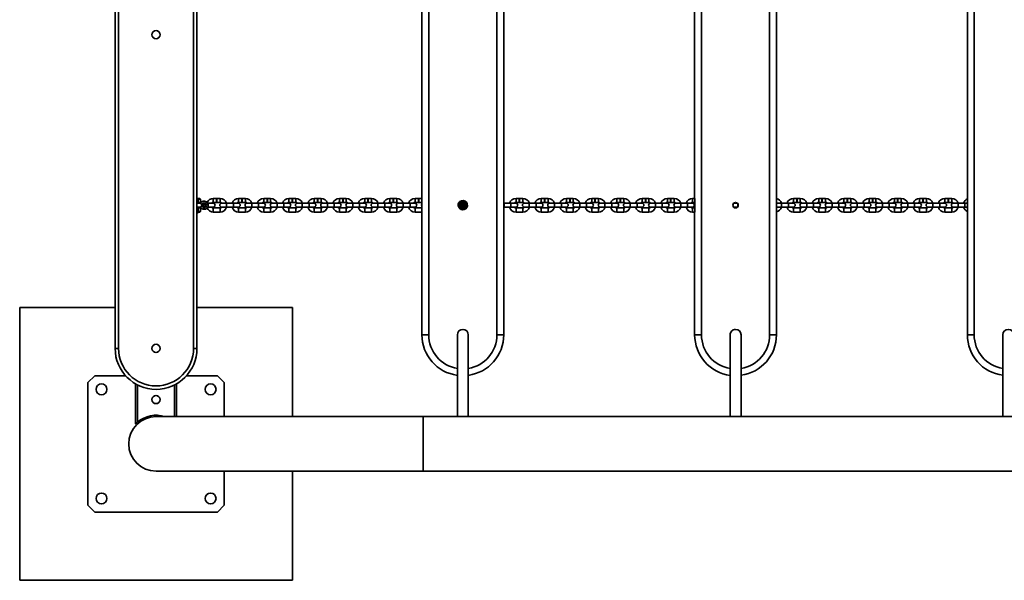
# Model space of a CAD drawing. Units: millimetres. Extents: x -21544 to 16975, y -550 to 21507.
# Drawn here: x 8114 to 9559, y 9609 to 10431 of the extents above; entities that cross this region are included whole.
import ezdxf

# ---------------------------------------------------------------- set-up
doc = ezdxf.new("R2010")
doc.units = ezdxf.units.MM

msp = doc.modelspace()

# ---------------------------------------------------------------- linework, layer by layer
at = {"color": 7, "linetype": 'Continuous', "lineweight": 35}
for p, q in [((8254.488, 9948.749), (8254.488, 10868.749)), ((8259.488, 10868.749), (8259.488, 9948.749)), ((8369.488, 9948.749), (8369.488, 10868.749)), ((8374.488, 10868.749), (8374.488, 9948.749)), ((8714.488, 10848.749), (8714.488, 9968.749)), ((8814.488, 9968.749), (8814.488, 10848.749)), ((9114.488, 10848.749), (9114.488, 9968.749)), ((9214.488, 9968.749), (9214.488, 10848.749)), ((9514.488, 10848.749), (9514.488, 9968.749)), ((8704.488, 10168.749), (8704.488, 10648.749)), ((8824.488, 10648.749), (8824.488, 10168.749)), ((9104.488, 10168.749), (9104.488, 10648.749)), ((9224.488, 10648.749), (9224.488, 10168.749)), ((9504.488, 10168.749), (9504.488, 10648.749)), ((8374.488, 10168.749), (8376.488, 10168.749)), ((8376.488, 10167.749), (8374.488, 10167.749)), ((8376.488, 10168.749), (8378.488, 10168.749)), ((8376.488, 10168.749), (8376.488, 10167.749)), ((8379.488, 10167.749), (8376.488, 10167.749)), ((8376.488, 10162.849), (8376.488, 10167.749)), ((8378.488, 10168.749), (8379.488, 10167.749)), ((8379.488, 10167.749), (8379.488, 10162.849)), ((8403.238, 10168.749), (8398.488, 10168.749)), ((8403.238, 10168.749), (8403.238, 10162.749)), ((8408.488, 10168.749), (8403.738, 10168.749)), ((8403.738, 10168.749), (8403.738, 10162.749)), ((8440.238, 10168.749), (8435.488, 10168.749)), ((8440.238, 10168.749), (8440.238, 10162.749)), ((8445.488, 10168.749), (8440.738, 10168.749)), ((8440.738, 10168.749), (8440.738, 10162.749)), ((8477.238, 10168.749), (8472.488, 10168.749)), ((8477.238, 10168.749), (8477.238, 10162.749)), ((8482.488, 10168.749), (8477.738, 10168.749)), ((8477.738, 10168.749), (8477.738, 10162.749)), ((8514.238, 10168.749), (8509.488, 10168.749)), ((8514.238, 10168.749), (8514.238, 10162.749)), ((8519.488, 10168.749), (8514.738, 10168.749)), ((8514.738, 10168.749), (8514.738, 10162.749)), ((8551.238, 10168.749), (8546.488, 10168.749)), ((8551.238, 10168.749), (8551.238, 10162.749)), ((8556.488, 10168.749), (8551.738, 10168.749)), ((8551.738, 10168.749), (8551.738, 10162.749)), ((8588.238, 10168.749), (8583.488, 10168.749)), ((8588.238, 10168.749), (8588.238, 10162.749)), ((8593.488, 10168.749), (8588.738, 10168.749)), ((8588.738, 10168.749), (8588.738, 10162.749)), ((8625.238, 10168.749), (8620.488, 10168.749)), ((8625.238, 10168.749), (8625.238, 10162.749)), ((8630.488, 10168.749), (8625.738, 10168.749)), ((8625.738, 10168.749), (8625.738, 10162.749)), ((8662.238, 10168.749), (8657.488, 10168.749)), ((8662.238, 10168.749), (8662.238, 10162.749)), ((8667.488, 10168.749), (8662.738, 10168.749)), ((8662.738, 10168.749), (8662.738, 10162.749)), ((8699.238, 10168.749), (8694.488, 10168.749)), ((8699.238, 10168.749), (8699.238, 10162.749)), ((8704.488, 10168.749), (8699.738, 10168.749)), ((8699.738, 10168.749), (8699.738, 10162.749)), ((8704.538, 10168.749), (8704.488, 10168.749)), ((8704.538, 10148.749), (8704.538, 10168.749)), ((8824.488, 10168.749), (8824.438, 10168.749)), ((8824.438, 10168.749), (8824.438, 10148.749)), ((8847.238, 10168.749), (8842.488, 10168.749)), ((8847.238, 10168.749), (8847.238, 10162.749)), ((8852.488, 10168.749), (8847.738, 10168.749)), ((8847.738, 10168.749), (8847.738, 10162.749)), ((8884.238, 10168.749), (8879.488, 10168.749)), ((8884.238, 10168.749), (8884.238, 10162.749)), ((8889.488, 10168.749), (8884.738, 10168.749)), ((8884.738, 10168.749), (8884.738, 10162.749)), ((8921.238, 10168.749), (8916.488, 10168.749)), ((8921.238, 10168.749), (8921.238, 10162.749)), ((8926.488, 10168.749), (8921.738, 10168.749)), ((8921.738, 10168.749), (8921.738, 10162.749)), ((8958.238, 10168.749), (8953.488, 10168.749)), ((8958.238, 10168.749), (8958.238, 10162.749)), ((8963.488, 10168.749), (8958.738, 10168.749)), ((8958.738, 10168.749), (8958.738, 10162.749)), ((8995.238, 10168.749), (8990.488, 10168.749)), ((8995.238, 10168.749), (8995.238, 10162.749)), ((9000.488, 10168.749), (8995.738, 10168.749)), ((8995.738, 10168.749), (8995.738, 10162.749)), ((9032.238, 10168.749), (9027.488, 10168.749)), ((9032.238, 10168.749), (9032.238, 10162.749)), ((9037.488, 10168.749), (9032.738, 10168.749)), ((9032.738, 10168.749), (9032.738, 10162.749)), ((9069.238, 10168.749), (9064.488, 10168.749)), ((9069.238, 10168.749), (9069.238, 10162.749)), ((9074.488, 10168.749), (9069.738, 10168.749)), ((9069.738, 10168.749), (9069.738, 10162.749)), ((9104.488, 10168.749), (9101.488, 10168.749)), ((9104.538, 10168.749), (9104.488, 10168.749)), ((9104.538, 10148.749), (9104.538, 10168.749)), ((9224.488, 10168.749), (9224.438, 10168.749)), ((9224.438, 10168.749), (9224.438, 10148.749)), ((9254.238, 10168.749), (9249.488, 10168.749)), ((9254.238, 10168.749), (9254.238, 10162.749)), ((9259.488, 10168.749), (9254.738, 10168.749)), ((9254.738, 10168.749), (9254.738, 10162.749)), ((9291.238, 10168.749), (9286.488, 10168.749)), ((9291.238, 10168.749), (9291.238, 10162.749)), ((9296.488, 10168.749), (9291.738, 10168.749)), ((9291.738, 10168.749), (9291.738, 10162.749)), ((9328.238, 10168.749), (9323.488, 10168.749)), ((9328.238, 10168.749), (9328.238, 10162.749)), ((9333.488, 10168.749), (9328.738, 10168.749)), ((9328.738, 10168.749), (9328.738, 10162.749)), ((9365.238, 10168.749), (9360.488, 10168.749)), ((9365.238, 10168.749), (9365.238, 10162.749)), ((9370.488, 10168.749), (9365.738, 10168.749)), ((9365.738, 10168.749), (9365.738, 10162.749)), ((9402.238, 10168.749), (9397.488, 10168.749)), ((9402.238, 10168.749), (9402.238, 10162.749)), ((9407.488, 10168.749), (9402.738, 10168.749)), ((9402.738, 10168.749), (9402.738, 10162.749)), ((9439.238, 10168.749), (9434.488, 10168.749)), ((9439.238, 10168.749), (9439.238, 10162.749)), ((9444.488, 10168.749), (9439.738, 10168.749)), ((9439.738, 10168.749), (9439.738, 10162.749)), ((9476.238, 10168.749), (9471.488, 10168.749)), ((9476.238, 10168.749), (9476.238, 10162.749)), ((9481.488, 10168.749), (9476.738, 10168.749)), ((9476.738, 10168.749), (9476.738, 10162.749)), ((9504.538, 10168.749), (9504.488, 10168.749)), ((9504.538, 10148.749), (9504.538, 10168.749)), ((8374.488, 10162.849), (8376.488, 10162.849)), ((8379.793, 10161.749), (8374.488, 10161.749)), ((8374.488, 10155.749), (8379.793, 10155.749)), ((8376.488, 10154.649), (8374.488, 10154.649)), ((8379.488, 10162.849), (8376.488, 10162.849)), ((8376.488, 10149.749), (8376.488, 10154.649)), ((8376.488, 10154.649), (8379.488, 10154.649)), ((8379.488, 10154.649), (8379.488, 10149.749)), ((8384.104, 10160.249), (8383.238, 10158.749)), ((8383.238, 10158.749), (8384.104, 10157.249)), ((8385.836, 10160.249), (8384.104, 10160.249)), ((8384.104, 10157.249), (8385.836, 10157.249)), ((8386.702, 10158.749), (8385.836, 10160.249)), ((8385.836, 10157.249), (8386.702, 10158.749)), ((8390.991, 10161.749), (8390.166, 10161.749)), ((8390.166, 10155.749), (8390.991, 10155.749)), ((8397.988, 10161.749), (8390.991, 10161.749)), ((8390.991, 10155.749), (8397.988, 10155.749)), ((8398.488, 10162.749), (8403.238, 10162.749)), ((8408.488, 10154.749), (8398.488, 10154.749)), ((8403.738, 10162.749), (8408.488, 10162.749)), ((8417.991, 10161.749), (8410.993, 10161.749)), ((8410.993, 10155.749), (8417.991, 10155.749)), ((8427.991, 10161.749), (8417.991, 10161.749)), ((8417.991, 10155.749), (8427.991, 10155.749)), ((8434.988, 10161.749), (8427.991, 10161.749)), ((8427.991, 10155.749), (8434.988, 10155.749)), ((8435.488, 10162.749), (8440.238, 10162.749)), ((8445.488, 10154.749), (8435.488, 10154.749)), ((8440.738, 10162.749), (8445.488, 10162.749)), ((8454.991, 10161.749), (8447.993, 10161.749)), ((8447.993, 10155.749), (8454.991, 10155.749)), ((8464.991, 10161.749), (8454.991, 10161.749)), ((8454.991, 10155.749), (8464.991, 10155.749)), ((8471.988, 10161.749), (8464.991, 10161.749)), ((8464.991, 10155.749), (8471.988, 10155.749)), ((8472.488, 10162.749), (8477.238, 10162.749)), ((8482.488, 10154.749), (8472.488, 10154.749)), ((8477.738, 10162.749), (8482.488, 10162.749)), ((8491.991, 10161.749), (8484.993, 10161.749)), ((8484.993, 10155.749), (8491.991, 10155.749)), ((8501.991, 10161.749), (8491.991, 10161.749)), ((8491.991, 10155.749), (8501.991, 10155.749)), ((8508.988, 10161.749), (8501.991, 10161.749)), ((8501.991, 10155.749), (8508.988, 10155.749)), ((8509.488, 10162.749), (8514.238, 10162.749)), ((8519.488, 10154.749), (8509.488, 10154.749)), ((8514.738, 10162.749), (8519.488, 10162.749)), ((8528.991, 10161.749), (8521.993, 10161.749)), ((8521.993, 10155.749), (8528.991, 10155.749)), ((8538.991, 10161.749), (8528.991, 10161.749)), ((8528.991, 10155.749), (8538.991, 10155.749)), ((8545.988, 10161.749), (8538.991, 10161.749)), ((8538.991, 10155.749), (8545.988, 10155.749)), ((8546.488, 10162.749), (8551.238, 10162.749)), ((8556.488, 10154.749), (8546.488, 10154.749)), ((8551.738, 10162.749), (8556.488, 10162.749)), ((8565.991, 10161.749), (8558.993, 10161.749)), ((8558.993, 10155.749), (8565.991, 10155.749)), ((8575.991, 10161.749), (8565.991, 10161.749)), ((8565.991, 10155.749), (8575.991, 10155.749)), ((8582.988, 10161.749), (8575.991, 10161.749)), ((8575.991, 10155.749), (8582.988, 10155.749)), ((8583.488, 10162.749), (8588.238, 10162.749)), ((8593.488, 10154.749), (8583.488, 10154.749)), ((8588.738, 10162.749), (8593.488, 10162.749)), ((8602.991, 10161.749), (8595.993, 10161.749)), ((8595.993, 10155.749), (8602.991, 10155.749)), ((8612.991, 10161.749), (8602.991, 10161.749)), ((8602.991, 10155.749), (8612.991, 10155.749)), ((8619.988, 10161.749), (8612.991, 10161.749)), ((8612.991, 10155.749), (8619.988, 10155.749)), ((8620.488, 10162.749), (8625.238, 10162.749)), ((8630.488, 10154.749), (8620.488, 10154.749)), ((8625.738, 10162.749), (8630.488, 10162.749)), ((8639.991, 10161.749), (8632.993, 10161.749)), ((8632.993, 10155.749), (8639.991, 10155.749)), ((8649.991, 10161.749), (8639.991, 10161.749)), ((8639.991, 10155.749), (8649.991, 10155.749)), ((8656.988, 10161.749), (8649.991, 10161.749)), ((8649.991, 10155.749), (8656.988, 10155.749)), ((8657.488, 10162.749), (8662.238, 10162.749)), ((8667.488, 10154.749), (8657.488, 10154.749)), ((8662.738, 10162.749), (8667.488, 10162.749)), ((8676.991, 10161.749), (8669.993, 10161.749)), ((8669.993, 10155.749), (8676.991, 10155.749)), ((8686.991, 10161.749), (8676.991, 10161.749)), ((8676.991, 10155.749), (8686.991, 10155.749)), ((8693.988, 10161.749), (8686.991, 10161.749)), ((8686.991, 10155.749), (8693.988, 10155.749)), ((8694.488, 10162.749), (8699.238, 10162.749)), ((8704.488, 10154.749), (8694.488, 10154.749)), ((8699.738, 10162.749), (8704.488, 10162.749)), ((8764.488, 10158.749), (8763.448, 10157.159)), ((8764.488, 10158.749), (8765.527, 10160.34)), ((8824.991, 10161.749), (8824.438, 10161.749)), ((8824.438, 10155.749), (8824.991, 10155.749)), ((8834.991, 10161.749), (8824.991, 10161.749)), ((8824.991, 10155.749), (8834.991, 10155.749)), ((8841.988, 10161.749), (8834.991, 10161.749)), ((8834.991, 10155.749), (8841.988, 10155.749)), ((8842.488, 10162.749), (8847.238, 10162.749)), ((8852.488, 10154.749), (8842.488, 10154.749)), ((8847.738, 10162.749), (8852.488, 10162.749)), ((8861.991, 10161.749), (8854.993, 10161.749)), ((8854.993, 10155.749), (8861.991, 10155.749)), ((8871.991, 10161.749), (8861.991, 10161.749)), ((8861.991, 10155.749), (8871.991, 10155.749)), ((8878.988, 10161.749), (8871.991, 10161.749)), ((8871.991, 10155.749), (8878.988, 10155.749)), ((8879.488, 10162.749), (8884.238, 10162.749)), ((8889.488, 10154.749), (8879.488, 10154.749)), ((8884.738, 10162.749), (8889.488, 10162.749)), ((8898.991, 10161.749), (8891.993, 10161.749)), ((8891.993, 10155.749), (8898.991, 10155.749)), ((8908.991, 10161.749), (8898.991, 10161.749)), ((8898.991, 10155.749), (8908.991, 10155.749)), ((8915.988, 10161.749), (8908.991, 10161.749)), ((8908.991, 10155.749), (8915.988, 10155.749)), ((8916.488, 10162.749), (8921.238, 10162.749)), ((8926.488, 10154.749), (8916.488, 10154.749)), ((8921.738, 10162.749), (8926.488, 10162.749)), ((8935.991, 10161.749), (8928.993, 10161.749)), ((8928.993, 10155.749), (8935.991, 10155.749)), ((8945.991, 10161.749), (8935.991, 10161.749)), ((8935.991, 10155.749), (8945.991, 10155.749)), ((8952.988, 10161.749), (8945.991, 10161.749)), ((8945.991, 10155.749), (8952.988, 10155.749)), ((8953.488, 10162.749), (8958.238, 10162.749)), ((8963.488, 10154.749), (8953.488, 10154.749)), ((8958.738, 10162.749), (8963.488, 10162.749)), ((8972.991, 10161.749), (8965.993, 10161.749)), ((8965.993, 10155.749), (8972.991, 10155.749)), ((8982.991, 10161.749), (8972.991, 10161.749)), ((8972.991, 10155.749), (8982.991, 10155.749)), ((8989.988, 10161.749), (8982.991, 10161.749)), ((8982.991, 10155.749), (8989.988, 10155.749)), ((8990.488, 10162.749), (8995.238, 10162.749)), ((9000.488, 10154.749), (8990.488, 10154.749)), ((8995.738, 10162.749), (9000.488, 10162.749)), ((9009.991, 10161.749), (9002.993, 10161.749)), ((9002.993, 10155.749), (9009.991, 10155.749)), ((9019.991, 10161.749), (9009.991, 10161.749)), ((9009.991, 10155.749), (9019.991, 10155.749)), ((9026.988, 10161.749), (9019.991, 10161.749)), ((9019.991, 10155.749), (9026.988, 10155.749)), ((9027.488, 10162.749), (9032.238, 10162.749)), ((9037.488, 10154.749), (9027.488, 10154.749)), ((9032.738, 10162.749), (9037.488, 10162.749)), ((9046.991, 10161.749), (9039.993, 10161.749)), ((9039.993, 10155.749), (9046.991, 10155.749)), ((9056.991, 10161.749), (9046.991, 10161.749)), ((9046.991, 10155.749), (9056.991, 10155.749)), ((9063.988, 10161.749), (9056.991, 10161.749)), ((9056.991, 10155.749), (9063.988, 10155.749)), ((9064.488, 10162.749), (9069.238, 10162.749)), ((9074.488, 10154.749), (9064.488, 10154.749)), ((9069.738, 10162.749), (9074.488, 10162.749)), ((9083.991, 10161.749), (9076.993, 10161.749)), ((9076.993, 10155.749), (9083.991, 10155.749)), ((9093.991, 10161.749), (9083.991, 10161.749)), ((9083.991, 10155.749), (9093.991, 10155.749)), ((9100.988, 10161.749), (9093.991, 10161.749)), ((9093.991, 10155.749), (9100.988, 10155.749)), ((9101.488, 10162.749), (9104.538, 10162.749)), ((9104.538, 10154.749), (9101.488, 10154.749)), ((9167.133, 10161.749), (9161.842, 10161.749)), ((9161.842, 10155.749), (9167.133, 10155.749)), ((9166.169, 10162.378), (9165.948, 10161.749)), ((9165.948, 10155.749), (9166.169, 10155.12)), ((9224.993, 10161.749), (9224.438, 10161.697)), ((9224.438, 10155.801), (9224.993, 10155.749)), ((9231.991, 10161.749), (9224.993, 10161.749)), ((9224.993, 10155.749), (9231.991, 10155.749)), ((9241.991, 10161.749), (9231.991, 10161.749)), ((9231.991, 10155.749), (9241.991, 10155.749)), ((9248.988, 10161.749), (9241.991, 10161.749)), ((9241.991, 10155.749), (9248.988, 10155.749)), ((9249.488, 10162.749), (9254.238, 10162.749)), ((9259.488, 10154.749), (9249.488, 10154.749)), ((9254.738, 10162.749), (9259.488, 10162.749)), ((9268.991, 10161.749), (9261.993, 10161.749)), ((9261.993, 10155.749), (9268.991, 10155.749)), ((9278.991, 10161.749), (9268.991, 10161.749)), ((9268.991, 10155.749), (9278.991, 10155.749)), ((9285.988, 10161.749), (9278.991, 10161.749)), ((9278.991, 10155.749), (9285.988, 10155.749)), ((9286.488, 10162.749), (9291.238, 10162.749)), ((9296.488, 10154.749), (9286.488, 10154.749)), ((9291.738, 10162.749), (9296.488, 10162.749)), ((9305.991, 10161.749), (9298.993, 10161.749)), ((9298.993, 10155.749), (9305.991, 10155.749)), ((9315.991, 10161.749), (9305.991, 10161.749)), ((9305.991, 10155.749), (9315.991, 10155.749)), ((9322.988, 10161.749), (9315.991, 10161.749)), ((9315.991, 10155.749), (9322.988, 10155.749)), ((9323.488, 10162.749), (9328.238, 10162.749)), ((9333.488, 10154.749), (9323.488, 10154.749)), ((9328.738, 10162.749), (9333.488, 10162.749)), ((9342.991, 10161.749), (9335.993, 10161.749)), ((9335.993, 10155.749), (9342.991, 10155.749)), ((9352.991, 10161.749), (9342.991, 10161.749)), ((9342.991, 10155.749), (9352.991, 10155.749)), ((9359.988, 10161.749), (9352.991, 10161.749)), ((9352.991, 10155.749), (9359.988, 10155.749)), ((9360.488, 10162.749), (9365.238, 10162.749)), ((9370.488, 10154.749), (9360.488, 10154.749)), ((9365.738, 10162.749), (9370.488, 10162.749)), ((9379.991, 10161.749), (9372.993, 10161.749)), ((9372.993, 10155.749), (9379.991, 10155.749)), ((9389.991, 10161.749), (9379.991, 10161.749)), ((9379.991, 10155.749), (9389.991, 10155.749)), ((9396.988, 10161.749), (9389.991, 10161.749)), ((9389.991, 10155.749), (9396.988, 10155.749)), ((9397.488, 10162.749), (9402.238, 10162.749)), ((9407.488, 10154.749), (9397.488, 10154.749)), ((9402.738, 10162.749), (9407.488, 10162.749)), ((9416.991, 10161.749), (9409.993, 10161.749)), ((9409.993, 10155.749), (9416.991, 10155.749)), ((9426.991, 10161.749), (9416.991, 10161.749)), ((9416.991, 10155.749), (9426.991, 10155.749)), ((9433.988, 10161.749), (9426.991, 10161.749)), ((9426.991, 10155.749), (9433.988, 10155.749)), ((9434.488, 10162.749), (9439.238, 10162.749)), ((9444.488, 10154.749), (9434.488, 10154.749)), ((9439.738, 10162.749), (9444.488, 10162.749)), ((9453.991, 10161.749), (9446.993, 10161.749)), ((9446.993, 10155.749), (9453.991, 10155.749)), ((9463.991, 10161.749), (9453.991, 10161.749)), ((9453.991, 10155.749), (9463.991, 10155.749)), ((9470.988, 10161.749), (9463.991, 10161.749)), ((9463.991, 10155.749), (9470.988, 10155.749)), ((9471.488, 10162.749), (9476.238, 10162.749)), ((9481.488, 10154.749), (9471.488, 10154.749)), ((9476.738, 10162.749), (9481.488, 10162.749)), ((9490.991, 10161.749), (9483.993, 10161.749)), ((9483.993, 10155.749), (9490.991, 10155.749)), ((9500.991, 10161.749), (9490.991, 10161.749)), ((9490.991, 10155.749), (9500.991, 10155.749)), ((9504.538, 10161.749), (9500.991, 10161.749)), ((9500.991, 10155.749), (9504.538, 10155.749)), ((8374.488, 10149.749), (8376.488, 10149.749)), ((8376.488, 10148.749), (8374.488, 10148.749)), ((8376.488, 10149.749), (8379.488, 10149.749)), ((8376.488, 10149.749), (8376.488, 10148.749)), ((8378.488, 10148.749), (8376.488, 10148.749)), ((8379.488, 10149.749), (8378.488, 10148.749)), ((8398.488, 10148.749), (8408.488, 10148.749)), ((8435.488, 10148.749), (8445.488, 10148.749)), ((8472.488, 10148.749), (8482.488, 10148.749)), ((8509.488, 10148.749), (8519.488, 10148.749)), ((8546.488, 10148.749), (8556.488, 10148.749)), ((8583.488, 10148.749), (8593.488, 10148.749)), ((8620.488, 10148.749), (8630.488, 10148.749)), ((8657.488, 10148.749), (8667.488, 10148.749)), ((8694.488, 10148.749), (8704.488, 10148.749)), ((8704.488, 9968.749), (8704.488, 10148.749)), ((8704.488, 10148.749), (8704.538, 10148.749)), ((8824.438, 10148.749), (8824.488, 10148.749)), ((8824.488, 10148.749), (8824.488, 9968.749)), ((8842.488, 10148.749), (8852.488, 10148.749)), ((8879.488, 10148.749), (8889.488, 10148.749)), ((8916.488, 10148.749), (8926.488, 10148.749)), ((8953.488, 10148.749), (8963.488, 10148.749)), ((8990.488, 10148.749), (9000.488, 10148.749)), ((9027.488, 10148.749), (9037.488, 10148.749)), ((9064.488, 10148.749), (9074.488, 10148.749)), ((9101.488, 10148.749), (9104.488, 10148.749)), ((9104.488, 9968.749), (9104.488, 10148.749)), ((9104.488, 10148.749), (9104.538, 10148.749)), ((9224.438, 10148.749), (9224.488, 10148.749)), ((9224.488, 10148.749), (9224.488, 9968.749)), ((9249.488, 10148.749), (9259.488, 10148.749)), ((9286.488, 10148.749), (9296.488, 10148.749)), ((9323.488, 10148.749), (9333.488, 10148.749)), ((9360.488, 10148.749), (9370.488, 10148.749)), ((9397.488, 10148.749), (9407.488, 10148.749)), ((9434.488, 10148.749), (9444.488, 10148.749)), ((9471.488, 10148.749), (9481.488, 10148.749)), ((9504.488, 9968.749), (9504.488, 10148.749)), ((9504.488, 10148.749), (9504.538, 10148.749)), ((8114.488, 10008.749), (8114.488, 9608.749)), ((8254.488, 10008.749), (8114.488, 10008.749)), ((8514.488, 10008.749), (8374.488, 10008.749)), ((8514.488, 9848.749), (8514.488, 10008.749)), ((8704.488, 9968.749), (8714.488, 9968.749)), ((8756.488, 9968.746), (8756.536, 9848.749)), ((8772.536, 9848.749), (8772.488, 9968.752)), ((8814.488, 9968.749), (8824.488, 9968.749)), ((9104.488, 9968.749), (9114.488, 9968.749)), ((9156.488, 9968.728), (9156.808, 9848.749)), ((9172.808, 9848.749), (9172.488, 9968.771)), ((9214.488, 9968.749), (9224.488, 9968.749)), ((9504.488, 9968.749), (9514.488, 9968.749)), ((9556.488, 9968.755), (9556.399, 9848.749)), ((8254.488, 9948.749), (8259.488, 9948.749)), ((8369.488, 9948.749), (8374.488, 9948.749)), ((8224.488, 9908.749), (8214.488, 9898.749)), ((8269.766, 9908.749), (8224.488, 9908.749)), ((8404.488, 9908.749), (8359.209, 9908.749)), ((8414.488, 9898.749), (8404.488, 9908.749)), ((8214.488, 9898.749), (8214.488, 9718.749)), ((8284.488, 9838.143), (8284.488, 9896.788)), ((8344.488, 9848.749), (8344.488, 9896.788)), ((8414.488, 9848.749), (8414.488, 9898.749)), ((8291.988, 9844.214), (8291.988, 9841.821)), ((8706.488, 9848.749), (8314.488, 9848.749)), ((10422.488, 9848.749), (8706.488, 9848.749)), ((8706.488, 9768.749), (8706.488, 9848.749)), ((8706.488, 9848.749), (8706.488, 9808.749)), ((8706.488, 9808.749), (8706.488, 9768.749)), ((8314.488, 9768.749), (8706.488, 9768.749)), ((8414.488, 9718.749), (8414.488, 9768.749)), ((8514.488, 9608.749), (8514.488, 9768.749)), ((8706.488, 9768.749), (10422.488, 9768.749)), ((8214.488, 9718.749), (8224.488, 9708.749)), ((8224.488, 9708.749), (8404.488, 9708.749)), ((8404.488, 9708.749), (8414.488, 9718.749)), ((8114.488, 9608.749), (8514.488, 9608.749))]:
    msp.add_line(p, q, dxfattribs=at)
at = {"color": 8, "linetype": 'Continuous', "lineweight": 35}
for p, q in [((8398.488, 10168.749), (8398.488, 10162.749)), ((8408.488, 10168.749), (8408.488, 10162.749)), ((8435.488, 10168.749), (8435.488, 10162.749)), ((8445.488, 10168.749), (8445.488, 10162.749)), ((8472.488, 10168.749), (8472.488, 10162.749)), ((8482.488, 10168.749), (8482.488, 10162.749)), ((8509.488, 10168.749), (8509.488, 10162.749)), ((8519.488, 10168.749), (8519.488, 10162.749)), ((8546.488, 10168.749), (8546.488, 10162.749)), ((8556.488, 10168.749), (8556.488, 10162.749)), ((8583.488, 10168.749), (8583.488, 10162.749)), ((8593.488, 10168.749), (8593.488, 10162.749)), ((8620.488, 10168.749), (8620.488, 10162.749)), ((8630.488, 10168.749), (8630.488, 10162.749)), ((8657.488, 10168.749), (8657.488, 10162.749)), ((8667.488, 10168.749), (8667.488, 10162.749)), ((8694.488, 10168.749), (8694.488, 10162.749)), ((8704.488, 10168.749), (8704.488, 10162.749)), ((8842.488, 10168.749), (8842.488, 10162.749)), ((8852.488, 10168.749), (8852.488, 10162.749)), ((8879.488, 10168.749), (8879.488, 10162.749)), ((8889.488, 10168.749), (8889.488, 10162.749)), ((8916.488, 10168.749), (8916.488, 10162.749)), ((8926.488, 10168.749), (8926.488, 10162.749)), ((8953.488, 10168.749), (8953.488, 10162.749)), ((8963.488, 10168.749), (8963.488, 10162.749)), ((8990.488, 10168.749), (8990.488, 10162.749)), ((9000.488, 10168.749), (9000.488, 10162.749)), ((9027.488, 10168.749), (9027.488, 10162.749)), ((9037.488, 10168.749), (9037.488, 10162.749)), ((9064.488, 10168.749), (9064.488, 10162.749)), ((9074.488, 10168.749), (9074.488, 10162.749)), ((9101.488, 10168.749), (9101.488, 10162.749)), ((9249.488, 10168.749), (9249.488, 10162.749)), ((9259.488, 10168.749), (9259.488, 10162.749)), ((9286.488, 10168.749), (9286.488, 10162.749)), ((9296.488, 10168.749), (9296.488, 10162.749)), ((9323.488, 10168.749), (9323.488, 10162.749)), ((9333.488, 10168.749), (9333.488, 10162.749)), ((9360.488, 10168.749), (9360.488, 10162.749)), ((9370.488, 10168.749), (9370.488, 10162.749)), ((9397.488, 10168.749), (9397.488, 10162.749)), ((9407.488, 10168.749), (9407.488, 10162.749)), ((9434.488, 10168.749), (9434.488, 10162.749)), ((9444.488, 10168.749), (9444.488, 10162.749)), ((9471.488, 10168.749), (9471.488, 10162.749)), ((9481.488, 10168.749), (9481.488, 10162.749)), ((8390.991, 10155.749), (8390.991, 10161.749)), ((8398.488, 10148.749), (8398.488, 10154.749)), ((8408.488, 10148.749), (8408.488, 10154.749)), ((8417.991, 10155.749), (8417.991, 10161.749)), ((8427.991, 10155.749), (8427.991, 10161.749)), ((8435.488, 10148.749), (8435.488, 10154.749)), ((8445.488, 10148.749), (8445.488, 10154.749)), ((8454.991, 10155.749), (8454.991, 10161.749)), ((8464.991, 10155.749), (8464.991, 10161.749)), ((8472.488, 10148.749), (8472.488, 10154.749)), ((8482.488, 10148.749), (8482.488, 10154.749)), ((8491.991, 10155.749), (8491.991, 10161.749)), ((8501.991, 10155.749), (8501.991, 10161.749)), ((8509.488, 10148.749), (8509.488, 10154.749)), ((8519.488, 10148.749), (8519.488, 10154.749)), ((8528.991, 10155.749), (8528.991, 10161.749)), ((8538.991, 10155.749), (8538.991, 10161.749)), ((8546.488, 10148.749), (8546.488, 10154.749)), ((8556.488, 10148.749), (8556.488, 10154.749)), ((8565.991, 10155.749), (8565.991, 10161.749)), ((8575.991, 10155.749), (8575.991, 10161.749)), ((8583.488, 10148.749), (8583.488, 10154.749)), ((8593.488, 10148.749), (8593.488, 10154.749)), ((8602.991, 10155.749), (8602.991, 10161.749)), ((8612.991, 10155.749), (8612.991, 10161.749)), ((8620.488, 10148.749), (8620.488, 10154.749)), ((8630.488, 10148.749), (8630.488, 10154.749)), ((8639.991, 10155.749), (8639.991, 10161.749)), ((8649.991, 10155.749), (8649.991, 10161.749)), ((8657.488, 10148.749), (8657.488, 10154.749)), ((8667.488, 10148.749), (8667.488, 10154.749)), ((8676.991, 10155.749), (8676.991, 10161.749)), ((8686.991, 10155.749), (8686.991, 10161.749)), ((8694.488, 10148.749), (8694.488, 10154.749)), ((8704.488, 10148.749), (8704.488, 10154.749)), ((8824.991, 10155.749), (8824.991, 10161.749)), ((8834.991, 10155.749), (8834.991, 10161.749)), ((8842.488, 10148.749), (8842.488, 10154.749)), ((8852.488, 10148.749), (8852.488, 10154.749)), ((8861.991, 10155.749), (8861.991, 10161.749)), ((8871.991, 10155.749), (8871.991, 10161.749)), ((8879.488, 10148.749), (8879.488, 10154.749)), ((8889.488, 10148.749), (8889.488, 10154.749)), ((8898.991, 10155.749), (8898.991, 10161.749)), ((8908.991, 10155.749), (8908.991, 10161.749)), ((8916.488, 10148.749), (8916.488, 10154.749)), ((8926.488, 10148.749), (8926.488, 10154.749)), ((8935.991, 10155.749), (8935.991, 10161.749)), ((8945.991, 10155.749), (8945.991, 10161.749)), ((8953.488, 10148.749), (8953.488, 10154.749)), ((8963.488, 10148.749), (8963.488, 10154.749)), ((8972.991, 10155.749), (8972.991, 10161.749)), ((8982.991, 10155.749), (8982.991, 10161.749)), ((8990.488, 10148.749), (8990.488, 10154.749)), ((9000.488, 10148.749), (9000.488, 10154.749)), ((9009.991, 10155.749), (9009.991, 10161.749)), ((9019.991, 10155.749), (9019.991, 10161.749)), ((9027.488, 10148.749), (9027.488, 10154.749)), ((9037.488, 10148.749), (9037.488, 10154.749)), ((9046.991, 10155.749), (9046.991, 10161.749)), ((9056.991, 10155.749), (9056.991, 10161.749)), ((9064.488, 10148.749), (9064.488, 10154.749)), ((9074.488, 10148.749), (9074.488, 10154.749)), ((9083.991, 10155.749), (9083.991, 10161.749)), ((9093.991, 10155.749), (9093.991, 10161.749)), ((9101.488, 10148.749), (9101.488, 10154.749)), ((9167.991, 10156.818), (9167.991, 10160.68)), ((9231.991, 10155.749), (9231.991, 10161.749)), ((9241.991, 10155.749), (9241.991, 10161.749)), ((9249.488, 10148.749), (9249.488, 10154.749)), ((9259.488, 10148.749), (9259.488, 10154.749)), ((9268.991, 10155.749), (9268.991, 10161.749)), ((9278.991, 10155.749), (9278.991, 10161.749)), ((9286.488, 10148.749), (9286.488, 10154.749)), ((9296.488, 10148.749), (9296.488, 10154.749)), ((9305.991, 10155.749), (9305.991, 10161.749)), ((9315.991, 10155.749), (9315.991, 10161.749)), ((9323.488, 10148.749), (9323.488, 10154.749)), ((9333.488, 10148.749), (9333.488, 10154.749)), ((9342.991, 10155.749), (9342.991, 10161.749)), ((9352.991, 10155.749), (9352.991, 10161.749)), ((9360.488, 10148.749), (9360.488, 10154.749)), ((9370.488, 10148.749), (9370.488, 10154.749)), ((9379.991, 10155.749), (9379.991, 10161.749)), ((9389.991, 10155.749), (9389.991, 10161.749)), ((9397.488, 10148.749), (9397.488, 10154.749)), ((9407.488, 10148.749), (9407.488, 10154.749)), ((9416.991, 10155.749), (9416.991, 10161.749)), ((9426.991, 10155.749), (9426.991, 10161.749)), ((9434.488, 10148.749), (9434.488, 10154.749)), ((9444.488, 10148.749), (9444.488, 10154.749)), ((9453.991, 10155.749), (9453.991, 10161.749)), ((9463.991, 10155.749), (9463.991, 10161.749)), ((9471.488, 10148.749), (9471.488, 10154.749)), ((9481.488, 10148.749), (9481.488, 10154.749)), ((9490.991, 10155.749), (9490.991, 10161.749)), ((9500.991, 10155.749), (9500.991, 10161.749)), ((8287.488, 9840.921), (8287.488, 9895.167)), ((8341.488, 9848.749), (8341.488, 9895.167)), ((8295.988, 9846.455), (8295.988, 9844.214))]:
    msp.add_line(p, q, dxfattribs=at)
at = {"color": 8, "linetype": 'Continuous', "lineweight": 35, "flags": 128}
for points in [[(8760.223, 10164.046), (8760.251, 10164.01), (8760.333, 10163.909), (8760.455, 10163.757), (8760.599, 10163.578)], [(8768.752, 10153.453), (8768.724, 10153.488), (8768.642, 10153.59), (8768.52, 10153.741), (8768.376, 10153.92)]]:
    msp.add_lwpolyline(points, dxfattribs=at)
at = {"color": 7, "linetype": 'Continuous', "lineweight": 35, "flags": 128}
for points in [[(8761.352, 10162.644), (8761.472, 10162.494), (8761.604, 10162.33), (8761.747, 10162.153), (8761.9, 10161.962), (8762.063, 10161.76), (8762.236, 10161.546), (8762.417, 10161.321), (8762.606, 10161.086)], [(8767.624, 10154.855), (8767.503, 10155.004), (8767.371, 10155.168), (8767.228, 10155.346), (8767.075, 10155.536), (8766.912, 10155.738), (8766.74, 10155.953), (8766.558, 10156.178), (8766.369, 10156.413)], [(8825.027, 10161.749), (8824.726, 10162.576), (8824.438, 10163.21)], [(8824.438, 10154.288), (8824.726, 10154.922), (8825.027, 10155.749)], [(9224.438, 10162.242), (9224.839, 10161.985), (9225.133, 10161.749)], [(9225.133, 10155.749), (9224.839, 10155.513), (9224.438, 10155.257)]]:
    msp.add_lwpolyline(points, dxfattribs=at)
at = {"color": 7, "linetype": 'Continuous', "lineweight": 35}
for centre, radius in [((8314.488, 10408.749), 6), ((8384.97, 10158.749), 3.4), ((8384.97, 10158.749), 3), ((9164.488, 10158.749), 4), ((8314.488, 9948.749), 6), ((8234.488, 9888.749), 8), ((8394.488, 9888.749), 8), ((8314.488, 9873.749), 6), ((8234.488, 9728.749), 8), ((8394.488, 9728.749), 8)]:
    msp.add_circle(centre, radius, dxfattribs=at)
for centre, radius, start, end in [((8398.488, 10158.749), 10, 90, 155.868301), ((8408.488, 10158.749), 10, 17.457603, 90), ((8435.488, 10158.749), 10, 90, 162.542397), ((8445.488, 10158.749), 10, 17.457603, 90), ((8472.488, 10158.749), 10, 90, 162.542397), ((8482.488, 10158.749), 10, 17.457603, 90), ((8509.488, 10158.749), 10, 90, 162.542397), ((8519.488, 10158.749), 10, 17.457603, 90), ((8546.488, 10158.749), 10, 90, 162.542397), ((8556.488, 10158.749), 10, 17.457603, 90), ((8583.488, 10158.749), 10, 90, 162.542397), ((8593.488, 10158.749), 10, 17.457603, 90), ((8620.488, 10158.749), 10, 90, 162.542397), ((8630.488, 10158.749), 10, 17.457603, 90), ((8657.488, 10158.749), 10, 90, 162.542397), ((8667.488, 10158.749), 10, 17.457603, 90), ((8694.488, 10158.749), 10, 90, 162.542397), ((8842.488, 10158.749), 10, 90, 162.542397), ((8852.488, 10158.749), 10, 17.457603, 90), ((8879.488, 10158.749), 10, 90, 162.542397), ((8889.488, 10158.749), 10, 17.457603, 90), ((8916.488, 10158.749), 10, 90, 162.542397), ((8926.488, 10158.749), 10, 17.457603, 90), ((8953.488, 10158.749), 10, 90, 162.542397), ((8963.488, 10158.749), 10, 17.457603, 90), ((8990.488, 10158.749), 10, 90, 162.542397), ((9000.488, 10158.749), 10, 17.457603, 90), ((9027.488, 10158.749), 10, 90, 162.542397), ((9037.488, 10158.749), 10, 17.457603, 90), ((9064.488, 10158.749), 10, 90, 162.542397), ((9074.488, 10158.749), 10, 17.457603, 90), ((9101.488, 10158.749), 10, 90, 162.542397), ((9222.488, 10158.749), 10, 17.457603, 78.75601), ((9249.488, 10158.749), 10, 90, 162.542397), ((9259.488, 10158.749), 10, 17.457603, 90), ((9286.488, 10158.749), 10, 90, 162.542397), ((9296.488, 10158.749), 10, 17.457603, 90), ((9323.488, 10158.749), 10, 90, 162.542397), ((9333.488, 10158.749), 10, 17.457603, 90), ((9360.488, 10158.749), 10, 90, 162.542397), ((9370.488, 10158.749), 10, 17.457603, 90), ((9397.488, 10158.749), 10, 90, 162.542397), ((9407.488, 10158.749), 10, 17.457603, 90), ((9434.488, 10158.749), 10, 90, 162.542397), ((9444.488, 10158.749), 10, 17.457603, 90), ((9471.488, 10158.749), 10, 90, 162.542397), ((9481.488, 10158.749), 10, 17.457603, 90), ((9508.488, 10158.749), 10, 113.265191, 162.542397), ((8384.97, 10158.749), 6, 21.854101, 150.18896), ((8384.97, 10158.749), 6, 209.832371, 338.145899), ((8398.488, 10158.749), 10, 204.131699, 270), ((8398.488, 10158.749), 4, 90, 131.409622), ((8398.488, 10158.749), 4, 228.590378, 270), ((8397.988, 10158.749), 3, 270, 90), ((8410.993, 10158.749), 3, 90, 270), ((8408.488, 10158.749), 4, 48.590378, 90), ((8408.488, 10158.749), 4, 270, 311.409622), ((8408.488, 10158.749), 10, 270, 342.542397), ((8435.488, 10158.749), 10, 197.457603, 270), ((8435.488, 10158.749), 4, 90, 131.409622), ((8435.488, 10158.749), 4, 228.590378, 270), ((8434.988, 10158.749), 3, 270, 90), ((8447.993, 10158.749), 3, 90, 270), ((8445.488, 10158.749), 4, 48.590378, 90), ((8445.488, 10158.749), 4, 270, 311.409622), ((8445.488, 10158.749), 10, 270, 342.542397), ((8472.488, 10158.749), 10, 197.457603, 270), ((8472.488, 10158.749), 4, 90, 131.409622), ((8472.488, 10158.749), 4, 228.590378, 270), ((8471.988, 10158.749), 3, 270, 90), ((8484.993, 10158.749), 3, 90, 270), ((8482.488, 10158.749), 4, 48.590378, 90), ((8482.488, 10158.749), 4, 270, 311.409622), ((8482.488, 10158.749), 10, 270, 342.542397), ((8509.488, 10158.749), 10, 197.457603, 270), ((8509.488, 10158.749), 4, 90, 131.409622), ((8509.488, 10158.749), 4, 228.590378, 270), ((8508.988, 10158.749), 3, 270, 90), ((8521.993, 10158.749), 3, 90, 270), ((8519.488, 10158.749), 4, 48.590378, 90), ((8519.488, 10158.749), 4, 270, 311.409622), ((8519.488, 10158.749), 10, 270, 342.542397), ((8546.488, 10158.749), 10, 197.457603, 270), ((8546.488, 10158.749), 4, 90, 131.409622), ((8546.488, 10158.749), 4, 228.590378, 270), ((8545.988, 10158.749), 3, 270, 90), ((8558.993, 10158.749), 3, 90, 270), ((8556.488, 10158.749), 4, 48.590378, 90), ((8556.488, 10158.749), 4, 270, 311.409622), ((8556.488, 10158.749), 10, 270, 342.542397), ((8583.488, 10158.749), 10, 197.457603, 270), ((8583.488, 10158.749), 4, 90, 131.409622), ((8583.488, 10158.749), 4, 228.590378, 270), ((8582.988, 10158.749), 3, 270, 90), ((8595.993, 10158.749), 3, 90, 270), ((8593.488, 10158.749), 4, 48.590378, 90), ((8593.488, 10158.749), 4, 270, 311.409622), ((8593.488, 10158.749), 10, 270, 342.542397), ((8620.488, 10158.749), 10, 197.457603, 270), ((8620.488, 10158.749), 4, 90, 131.409622), ((8620.488, 10158.749), 4, 228.590378, 270), ((8619.988, 10158.749), 3, 270, 90), ((8632.993, 10158.749), 3, 90, 270), ((8630.488, 10158.749), 4, 48.590378, 90), ((8630.488, 10158.749), 4, 270, 311.409622), ((8630.488, 10158.749), 10, 270, 342.542397), ((8657.488, 10158.749), 10, 197.457603, 270), ((8657.488, 10158.749), 4, 90, 131.409622), ((8657.488, 10158.749), 4, 228.590378, 270), ((8656.988, 10158.749), 3, 270, 90), ((8669.993, 10158.749), 3, 90, 270), ((8667.488, 10158.749), 4, 48.590378, 90), ((8667.488, 10158.749), 4, 270, 311.409622), ((8667.488, 10158.749), 10, 270, 342.542397), ((8694.488, 10158.749), 10, 197.457603, 270), ((8694.488, 10158.749), 4, 90, 131.409622), ((8694.488, 10158.749), 4, 228.590378, 270), ((8693.988, 10158.749), 3, 270, 90), ((8706.993, 10158.749), 3, 144.941047, 215.058953), ((8764.488, 10158.749), 6.8, 146.84238, 308.84238), ((8764.488, 10158.749), 6.8, 128.84238, 146.84238), ((8764.488, 10158.749), 5, 128.84238, 308.84238), ((8764.488, 10158.749), 6.8, 308.84238, 128.84238), ((8764.488, 10158.749), 5, 308.84238, 128.84238), ((8764.488, 10158.749), 3, 128.84238, 308.84238), ((8764.488, 10158.749), 2.309, 146.84238, 206.84238), ((8764.488, 10158.749), 2.309, 206.84238, 266.842381), ((8764.488, 10158.749), 2.309, 86.842381, 146.84238), ((8764.488, 10158.749), 1.9, 56.84238, 236.84238), ((8764.488, 10158.749), 3, 308.84238, 128.84238), ((8764.488, 10158.749), 1.9, 236.84238, 56.84238), ((8764.488, 10158.749), 2.309, 266.842381, 326.84238), ((8764.488, 10158.749), 2.309, 26.84238, 86.842381), ((8764.488, 10158.749), 2.309, 326.84238, 26.84238), ((8842.488, 10158.749), 10, 197.457603, 270), ((8842.488, 10158.749), 4, 90, 131.409622), ((8842.488, 10158.749), 4, 228.590378, 270), ((8841.988, 10158.749), 3, 270, 90), ((8854.993, 10158.749), 3, 90, 270), ((8852.488, 10158.749), 4, 48.590378, 90), ((8852.488, 10158.749), 4, 270, 311.409622), ((8852.488, 10158.749), 10, 270, 342.542397), ((8879.488, 10158.749), 10, 197.457603, 270), ((8879.488, 10158.749), 4, 90, 131.409622), ((8879.488, 10158.749), 4, 228.590378, 270), ((8878.988, 10158.749), 3, 270, 90), ((8891.993, 10158.749), 3, 90, 270), ((8889.488, 10158.749), 4, 48.590378, 90), ((8889.488, 10158.749), 4, 270, 311.409622), ((8889.488, 10158.749), 10, 270, 342.542397), ((8916.488, 10158.749), 10, 197.457603, 270), ((8916.488, 10158.749), 4, 90, 131.409622), ((8916.488, 10158.749), 4, 228.590378, 270), ((8915.988, 10158.749), 3, 270, 90), ((8928.993, 10158.749), 3, 90, 270), ((8926.488, 10158.749), 4, 48.590378, 90), ((8926.488, 10158.749), 4, 270, 311.409622), ((8926.488, 10158.749), 10, 270, 342.542397), ((8953.488, 10158.749), 10, 197.457603, 270), ((8953.488, 10158.749), 4, 90, 131.409622), ((8953.488, 10158.749), 4, 228.590378, 270), ((8952.988, 10158.749), 3, 270, 90), ((8965.993, 10158.749), 3, 90, 270), ((8963.488, 10158.749), 4, 48.590378, 90), ((8963.488, 10158.749), 4, 270, 311.409622), ((8963.488, 10158.749), 10, 270, 342.542397), ((8990.488, 10158.749), 10, 197.457603, 270), ((8990.488, 10158.749), 4, 90, 131.409622), ((8990.488, 10158.749), 4, 228.590378, 270), ((8989.988, 10158.749), 3, 270, 90), ((9002.993, 10158.749), 3, 90, 270), ((9000.488, 10158.749), 4, 48.590378, 90), ((9000.488, 10158.749), 4, 270, 311.409622), ((9000.488, 10158.749), 10, 270, 342.542397), ((9027.488, 10158.749), 10, 197.457603, 270), ((9027.488, 10158.749), 4, 90, 131.409622), ((9027.488, 10158.749), 4, 228.590378, 270), ((9026.988, 10158.749), 3, 270, 90), ((9039.993, 10158.749), 3, 90, 270), ((9037.488, 10158.749), 4, 48.590378, 90), ((9037.488, 10158.749), 4, 270, 311.409622), ((9037.488, 10158.749), 10, 270, 342.542397), ((9064.488, 10158.749), 10, 197.457603, 270), ((9064.488, 10158.749), 4, 90, 131.409622), ((9064.488, 10158.749), 4, 228.590378, 270), ((9063.988, 10158.749), 3, 270, 90), ((9076.993, 10158.749), 3, 90, 270), ((9074.488, 10158.749), 4, 48.590378, 90), ((9074.488, 10158.749), 4, 270, 311.409622), ((9074.488, 10158.749), 10, 270, 342.542397), ((9101.488, 10158.749), 10, 197.457603, 270), ((9101.488, 10158.749), 4, 90, 131.409622), ((9101.488, 10158.749), 4, 228.590378, 270), ((9100.988, 10158.749), 3, 270, 90), ((9222.488, 10158.749), 10, 281.24399, 342.542397), ((9249.488, 10158.749), 10, 197.457603, 270), ((9249.488, 10158.749), 4, 90, 131.409622), ((9249.488, 10158.749), 4, 228.590378, 270), ((9248.988, 10158.749), 3, 270, 90), ((9261.993, 10158.749), 3, 90, 270), ((9259.488, 10158.749), 4, 48.590378, 90), ((9259.488, 10158.749), 4, 270, 311.409622), ((9259.488, 10158.749), 10, 270, 342.542397), ((9286.488, 10158.749), 10, 197.457603, 270), ((9286.488, 10158.749), 4, 90, 131.409622), ((9286.488, 10158.749), 4, 228.590378, 270), ((9285.988, 10158.749), 3, 270, 90), ((9298.993, 10158.749), 3, 90, 270), ((9296.488, 10158.749), 4, 48.590378, 90), ((9296.488, 10158.749), 4, 270, 311.409622), ((9296.488, 10158.749), 10, 270, 342.542397), ((9323.488, 10158.749), 10, 197.457603, 270), ((9323.488, 10158.749), 4, 90, 131.409622), ((9323.488, 10158.749), 4, 228.590378, 270), ((9322.988, 10158.749), 3, 270, 90), ((9335.993, 10158.749), 3, 90, 270), ((9333.488, 10158.749), 4, 48.590378, 90), ((9333.488, 10158.749), 4, 270, 311.409622), ((9333.488, 10158.749), 10, 270, 342.542397), ((9360.488, 10158.749), 10, 197.457603, 270), ((9360.488, 10158.749), 4, 90, 131.409622), ((9360.488, 10158.749), 4, 228.590378, 270), ((9359.988, 10158.749), 3, 270, 90), ((9372.993, 10158.749), 3, 90, 270), ((9370.488, 10158.749), 4, 48.590378, 90), ((9370.488, 10158.749), 4, 270, 311.409622), ((9370.488, 10158.749), 10, 270, 342.542397), ((9397.488, 10158.749), 10, 197.457603, 270), ((9397.488, 10158.749), 4, 90, 131.409622), ((9397.488, 10158.749), 4, 228.590378, 270), ((9396.988, 10158.749), 3, 270, 90), ((9409.993, 10158.749), 3, 90, 270), ((9407.488, 10158.749), 4, 48.590378, 90), ((9407.488, 10158.749), 4, 270, 311.409622), ((9407.488, 10158.749), 10, 270, 342.542397), ((9434.488, 10158.749), 10, 197.457603, 270), ((9434.488, 10158.749), 4, 90, 131.409622), ((9434.488, 10158.749), 4, 228.590378, 270), ((9433.988, 10158.749), 3, 270, 90), ((9446.993, 10158.749), 3, 90, 270), ((9444.488, 10158.749), 4, 48.590378, 90), ((9444.488, 10158.749), 4, 270, 311.409622), ((9444.488, 10158.749), 10, 270, 342.542397), ((9471.488, 10158.749), 10, 197.457603, 270), ((9471.488, 10158.749), 4, 90, 131.409622), ((9471.488, 10158.749), 4, 228.590378, 270), ((9470.988, 10158.749), 3, 270, 90), ((9483.993, 10158.749), 3, 90, 270), ((9481.488, 10158.749), 4, 48.590378, 90), ((9481.488, 10158.749), 4, 270, 311.409622), ((9481.488, 10158.749), 10, 270, 342.542397), ((9508.488, 10158.749), 10, 197.457603, 246.734809), ((8368.334, 10150.901), 7.95, 320.714768, 344.298082), ((8764.488, 9968.749), 60, 180, 262.360836), ((8764.488, 9968.7), 8, 0.37823, 179.667874), ((8764.488, 9968.749), 60, 277.685347, 0), ((9164.488, 9968.749), 60, 180, 262.490656), ((9164.452, 9968.72), 7.965, 89.725069, 179.942392), ((9164.524, 9968.72), 7.964, 0.361021, 90.240174), ((9164.488, 9968.749), 60, 277.815167, 0), ((9564.488, 9968.749), 60, 180, 262.295582), ((9564.488, 9968.7), 8, 0.312768, 179.602922), ((8314.488, 9948.749), 60, 180, 0), ((8314.488, 9948.749), 55, 180, 0), ((8314.488, 9808.749), 42, 72.24721, 130.005201), ((8314.488, 9808.749), 40, 90, 270)]:
    msp.add_arc(centre, radius, start, end, dxfattribs=at)
at = {"color": 8, "linetype": 'Continuous', "lineweight": 35}
for centre, start, end in [((8764.488, 9968.749), 180, 260.816195), ((8764.488, 9968.749), 279.229988, 0), ((9164.488, 9968.749), 180, 260.946015), ((9164.488, 9968.749), 279.359808, 0), ((9564.488, 9968.749), 180, 260.750942)]:
    msp.add_arc(centre, 50, start, end, dxfattribs=at)
at = {"color": 7, "linetype": 'Continuous', "lineweight": 35}
for points, knots in [([(8381.657, 10159.113), (8381.422, 10159.375), (8380.926, 10159.93), (8380.354, 10160.792), (8379.952, 10161.44), (8379.774, 10161.75), (8379.789, 10161.723), (8379.793, 10161.715)], [0, 0, 0, 0, 0.21800398, 0.46130714, 0.70599125, 0.91737321, 1, 1, 1, 1]), ([(8379.793, 10155.783), (8379.791, 10155.778), (8379.783, 10155.765), (8379.94, 10156.035), (8380.241, 10156.531), (8380.714, 10157.243), (8381.191, 10157.897), (8381.532, 10158.271), (8381.621, 10158.369)], [0, 0, 0, 0, 0.10593435, 0.28821451, 0.47679432, 0.68278114, 0.9173424, 1, 1, 1, 1]), ([(8768.376, 10153.92), (8767.686, 10153.484), (8766.305, 10152.611), (8763.798, 10152.433), (8761.439, 10153.165), (8759.533, 10154.759), (8758.381, 10156.961), (8758.17, 10159.423), (8758.878, 10161.834), (8760.026, 10162.997), (8760.599, 10163.578)], [0, 0, 0, 0, 0.12499969, 0.24999994, 0.37500197, 0.49999993, 0.62500033, 0.75000045, 0.87500027, 1, 1, 1, 1]), ([(8760.599, 10163.578), (8761.29, 10164.015), (8762.671, 10164.887), (8765.177, 10165.065), (8767.537, 10164.334), (8769.442, 10162.739), (8770.594, 10160.537), (8770.805, 10158.076), (8770.097, 10155.665), (8768.95, 10154.502), (8768.376, 10153.92)], [0, 0, 0, 0, 0.124999922, 0.250000413, 0.374999735, 0.500000288, 0.624999497, 0.750000124, 0.874999447, 1, 1, 1, 1]), ([(8762.427, 10157.706), (8762.437, 10157.89), (8762.457, 10158.256), (8762.49, 10158.861), (8762.524, 10159.464), (8762.544, 10159.83), (8762.554, 10160.012)], [0, 0, 0, 0, 0.25035222, 0.50049553, 0.75067661, 1, 1, 1, 1]), ([(8764.36, 10156.443), (8764.207, 10156.544), (8763.9, 10156.744), (8763.394, 10157.075), (8762.888, 10157.405), (8762.581, 10157.606), (8762.427, 10157.706)], [0, 0, 0, 0, 0.25035762, 0.50011331, 0.7494366, 1, 1, 1, 1]), ([(8762.554, 10160.012), (8762.718, 10160.095), (8763.046, 10160.261), (8763.585, 10160.535), (8764.125, 10160.807), (8764.452, 10160.972), (8764.615, 10161.055)], [0, 0, 0, 0, 0.2503564, 0.50049832, 0.7506798, 1, 1, 1, 1]), ([(8766.421, 10157.486), (8766.257, 10157.403), (8765.93, 10157.237), (8765.39, 10156.964), (8764.85, 10156.691), (8764.524, 10156.526), (8764.36, 10156.443)], [0, 0, 0, 0, 0.25037183, 0.50048679, 0.75068228, 1, 1, 1, 1]), ([(8764.615, 10161.055), (8764.769, 10160.955), (8765.076, 10160.754), (8765.581, 10160.423), (8766.088, 10160.093), (8766.394, 10159.893), (8766.548, 10159.792)], [0, 0, 0, 0, 0.25036913, 0.50012692, 0.7494251, 1, 1, 1, 1]), ([(8766.548, 10159.792), (8766.538, 10159.609), (8766.518, 10159.242), (8766.485, 10158.638), (8766.451, 10158.034), (8766.431, 10157.669), (8766.421, 10157.486)], [0, 0, 0, 0, 0.25035934, 0.50048919, 0.7506765, 1, 1, 1, 1]), ([(8284.488, 9838.143), (8284.509, 9838.165), (8284.552, 9838.209), (8284.902, 9838.563), (8285.539, 9839.186), (8286.452, 9840.035), (8287.166, 9840.646), (8287.488, 9840.921)], [0, 0, 0, 0, 0.14400113, 0.28724786, 0.4937271, 0.77188044, 1, 1, 1, 1])]:
    msp.add_open_spline(points, degree=3, knots=knots, dxfattribs=at)

doc.saveas('drawing.dxf')
